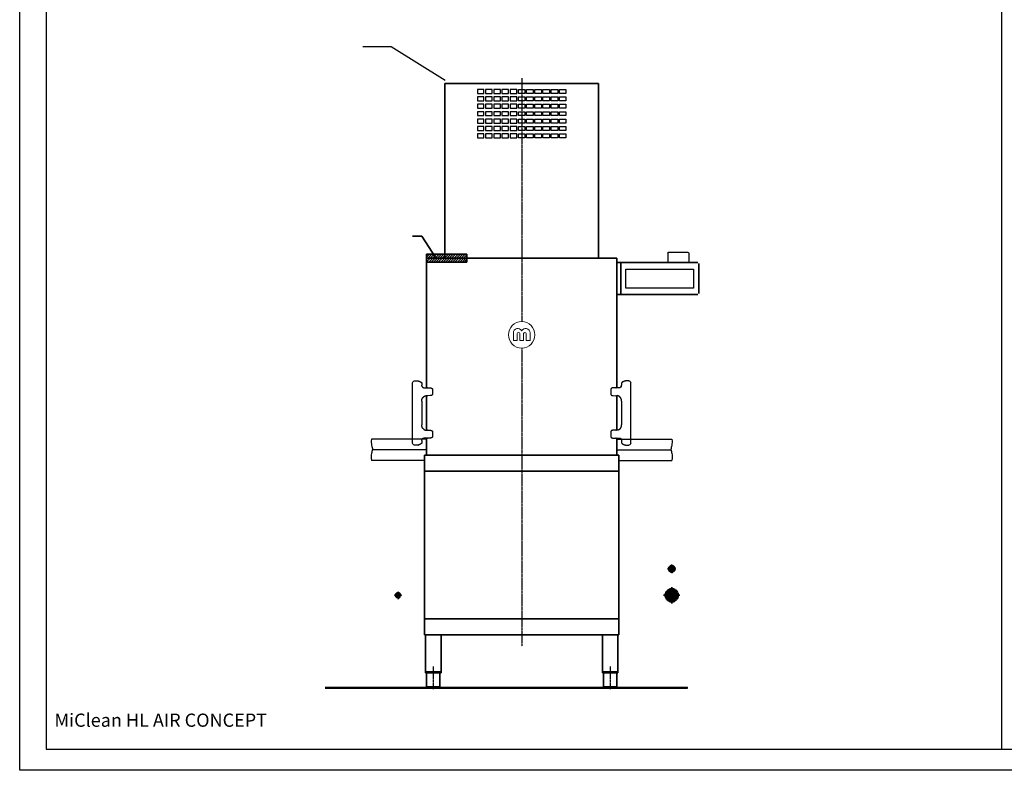
# Model space of a CAD drawing. Units: millimetres. Extents: x 1 to 7426, y 0 to 11355.
# Drawn here: x 1 to 3724, y 0 to 2839 of the extents above; entities that cross this region are included whole.
import ezdxf
from ezdxf.enums import TextEntityAlignment as Align

# ---------------------------------------------------------------- set-up
doc = ezdxf.new("R2010")
doc.units = ezdxf.units.MM
doc.linetypes.add('CENTER', pattern=[7, 4, -1, 1, -1])
for name, color, linetype, lineweight in [('MEI_BOR', 6, 'Continuous', 25), ('MEI_CON1', 3, 'Continuous', 35), ('MEI_CON2', 6, 'Continuous', 25), ('MEI_CON3', 2, 'CENTER', 25), ('MEI_MPL', 6, 'Continuous', 20), ('MEI_OTHERS', 6, 'Continuous', 25), ('MEI_SERV', 2, 'CENTER', 35), ('MEI_TXT', 3, 'Continuous', 35), ('MEI_WALL', 7, 'Continuous', 50)]:
    doc.layers.add(name, color=color, linetype=linetype, lineweight=lineweight)
doc.styles.get("Standard").update_dxf_attribs({"font": 'arial.ttf'})

# ---------------------------------------------------------------- blocks, each defined once
blk = doc.blocks.new('M-iCleanHL_A00_170803162445')
at = {"layer": 'MEI_CON1'}
h = blk.add_hatch(dxfattribs=at)
h.set_pattern_fill('ANSI31', color=256, scale=2, angle=90, style=0)
h.set_pattern_definition([(135, (2826.6343, 1463.067), (-4.490128, -4.490128), [])])
h.paths.add_polyline_path([(834.6, 1639.8), (834.6, 1610.2), (987, 1610.2), (987, 1639.8)])
at = {"layer": 'MEI_SERV'}
h = blk.add_hatch(dxfattribs=at)
h.set_pattern_fill('ANSI31', color=256, style=0)
h.set_pattern_definition([(45, (171.4654, 167.1422), (-2.245064, 2.245064), [])])
edge = h.paths.add_edge_path()
edge.add_arc((60, 450), 12.5, 0, 360)
h = blk.add_hatch(dxfattribs=at)
h.set_pattern_fill('ANSI31', color=256, scale=1.25, style=0)
h.set_pattern_definition([(45, (-200, 140), (-2.80633, 2.80633), [])])
edge = h.paths.add_edge_path()
edge.add_arc((60, 350), 25, 0, 360)
h = blk.add_hatch(dxfattribs=at)
h.set_pattern_fill('ANSI31', color=256, scale=1.25, style=0)
h.set_pattern_definition([(45, (835, 140), (-2.80633, 2.80633), [])])
edge = h.paths.add_edge_path()
edge.add_arc((1095, 350), 10, 0, 360)
blk.add_line((-1, 0), (1, 0))
at = {"layer": 'MEI_CON1'}
for p, q in [((834.6, 1639.8), (834.6, 1610.2)), ((987, 1639.8), (834.6, 1639.8)), ((987, 1610.2), (987, 1639.8)), ((253, 1605), (253, 1491)), ((268, 1625), (987, 1625)), ((268, 1625), (268, 1134.7)), ((834.6, 1610.2), (987, 1610.2)), ((987, 1625), (987, 1134.7)), ((268, 1104.7), (268, 974.3)), ((986.8, 1104.7), (987, 974.3)), ((268, 944.3), (268, 880)), ((987, 944.3), (987, 880)), ((995, 880), (260, 880)), ((260, 880), (260, 200)), ((995, 200), (995, 880)), ((260, 819.5), (995, 819.5)), ((995, 260.5), (260, 260.5)), ((260, 200), (995, 200)), ((263.5, 200), (263.5, 60)), ((322.5, 60), (322.5, 200)), ((932.5, 200), (932.5, 60)), ((991.5, 60), (991.5, 200)), ((263.5, 60), (322.5, 60)), ((263.5, 60), (263.5, 57)), ((263.5, 57), (322.5, 57)), ((267.5, 57), (267.5, 0)), ((318.5, 0), (318.5, 57)), ((322.5, 57), (322.5, 60)), ((932.5, 60), (991.5, 60)), ((932.5, 60), (932.5, 57)), ((932.5, 57), (991.5, 57)), ((936.5, 57), (936.5, 0)), ((987.5, 0), (987.5, 57)), ((991.5, 57), (991.5, 60)), ((267.5, 4), (318.5, 4)), ((936.5, 4), (987.5, 4)), ((267.5, 0), (318.5, 0)), ((936.5, 0), (987.5, 0))]:
    blk.add_line(p, q, dxfattribs=at)
for points in [[(337.5, 1625), (917.5, 1625), (917.5, 2285), (337.5, 2285), (337.5, 1625)], [(-42, 1605), (-42, 1491)], [(-39, 1488), (268, 1488), (268, 1608), (-39, 1608)]]:
    blk.add_lwpolyline(points, dxfattribs=at)
at = {"layer": 'MEI_CON2'}
for p, q in [((1120.8, 2425.9), (917.3, 2298.3)), ((1228.3, 2425.9), (1120.8, 2425.9)), ((485, 2263), (460, 2263)), ((460, 2263), (460, 2248)), ((460, 2248), (485, 2248)), ((485, 2235), (460, 2235)), ((460, 2235), (460, 2220)), ((485, 2248), (485, 2263)), ((485, 2220), (485, 2235)), ((516, 2263), (491, 2263)), ((491, 2263), (491, 2248)), ((491, 2248), (516, 2248)), ((516, 2235), (491, 2235)), ((491, 2235), (491, 2220)), ((516, 2248), (516, 2263)), ((516, 2220), (516, 2235)), ((547, 2263), (522, 2263)), ((522, 2263), (522, 2248)), ((522, 2248), (547, 2248)), ((547, 2235), (522, 2235)), ((522, 2235), (522, 2220)), ((547, 2248), (547, 2263)), ((547, 2220), (547, 2235)), ((578, 2263), (553, 2263)), ((553, 2263), (553, 2248)), ((553, 2248), (578, 2248)), ((578, 2235), (553, 2235)), ((553, 2235), (553, 2220)), ((578, 2248), (578, 2263)), ((578, 2220), (578, 2235)), ((609, 2263), (584, 2263)), ((584, 2263), (584, 2248)), ((584, 2248), (609, 2248)), ((609, 2235), (584, 2235)), ((584, 2235), (584, 2220)), ((609, 2248), (609, 2263)), ((609, 2220), (609, 2235)), ((640, 2263), (615, 2263)), ((615, 2263), (615, 2248)), ((615, 2248), (640, 2248)), ((640, 2235), (615, 2235)), ((615, 2235), (615, 2220)), ((640, 2248), (640, 2263)), ((640, 2220), (640, 2235)), ((646, 2248), (646, 2263)), ((646, 2263), (671, 2263)), ((671, 2248), (646, 2248)), ((646, 2220), (646, 2235)), ((646, 2235), (671, 2235)), ((671, 2263), (671, 2248)), ((671, 2235), (671, 2220)), ((677, 2248), (677, 2263)), ((677, 2263), (702, 2263)), ((702, 2248), (677, 2248)), ((677, 2220), (677, 2235)), ((677, 2235), (702, 2235)), ((702, 2263), (702, 2248)), ((702, 2235), (702, 2220)), ((708, 2248), (708, 2263)), ((708, 2263), (733, 2263)), ((733, 2248), (708, 2248)), ((708, 2220), (708, 2235)), ((708, 2235), (733, 2235)), ((733, 2263), (733, 2248)), ((733, 2235), (733, 2220)), ((739, 2248), (739, 2263)), ((739, 2263), (764, 2263)), ((764, 2248), (739, 2248)), ((739, 2220), (739, 2235)), ((739, 2235), (764, 2235)), ((764, 2263), (764, 2248)), ((764, 2235), (764, 2220)), ((770, 2248), (770, 2263)), ((770, 2263), (795, 2263)), ((795, 2248), (770, 2248)), ((770, 2220), (770, 2235)), ((770, 2235), (795, 2235)), ((795, 2263), (795, 2248)), ((795, 2235), (795, 2220)), ((460, 2220), (485, 2220)), ((485, 2207), (460, 2207)), ((460, 2207), (460, 2192)), ((485, 2192), (485, 2207)), ((491, 2220), (516, 2220)), ((516, 2207), (491, 2207)), ((491, 2207), (491, 2192)), ((516, 2192), (516, 2207)), ((522, 2220), (547, 2220)), ((547, 2207), (522, 2207)), ((522, 2207), (522, 2192)), ((547, 2192), (547, 2207)), ((553, 2220), (578, 2220)), ((578, 2207), (553, 2207)), ((553, 2207), (553, 2192)), ((578, 2192), (578, 2207)), ((584, 2220), (609, 2220)), ((609, 2207), (584, 2207)), ((584, 2207), (584, 2192)), ((609, 2192), (609, 2207)), ((615, 2220), (640, 2220)), ((640, 2207), (615, 2207)), ((615, 2207), (615, 2192)), ((640, 2192), (640, 2207)), ((671, 2220), (646, 2220)), ((646, 2192), (646, 2207)), ((646, 2207), (671, 2207)), ((671, 2207), (671, 2192)), ((702, 2220), (677, 2220)), ((677, 2192), (677, 2207)), ((677, 2207), (702, 2207)), ((702, 2207), (702, 2192)), ((733, 2220), (708, 2220)), ((708, 2192), (708, 2207)), ((708, 2207), (733, 2207)), ((733, 2207), (733, 2192)), ((764, 2220), (739, 2220)), ((739, 2192), (739, 2207)), ((739, 2207), (764, 2207)), ((764, 2207), (764, 2192)), ((795, 2220), (770, 2220)), ((770, 2192), (770, 2207)), ((770, 2207), (795, 2207)), ((795, 2207), (795, 2192)), ((460, 2192), (485, 2192)), ((485, 2179), (460, 2179)), ((460, 2179), (460, 2164)), ((460, 2164), (485, 2164)), ((485, 2164), (485, 2179)), ((491, 2192), (516, 2192)), ((516, 2179), (491, 2179)), ((491, 2179), (491, 2164)), ((491, 2164), (516, 2164)), ((516, 2164), (516, 2179)), ((522, 2192), (547, 2192)), ((547, 2179), (522, 2179)), ((522, 2179), (522, 2164)), ((522, 2164), (547, 2164)), ((547, 2164), (547, 2179)), ((553, 2192), (578, 2192)), ((578, 2179), (553, 2179)), ((553, 2179), (553, 2164)), ((553, 2164), (578, 2164)), ((578, 2164), (578, 2179)), ((584, 2192), (609, 2192)), ((609, 2179), (584, 2179)), ((584, 2179), (584, 2164)), ((584, 2164), (609, 2164)), ((609, 2164), (609, 2179)), ((615, 2192), (640, 2192)), ((640, 2179), (615, 2179)), ((615, 2179), (615, 2164)), ((615, 2164), (640, 2164)), ((640, 2164), (640, 2179)), ((671, 2192), (646, 2192)), ((646, 2164), (646, 2179)), ((646, 2179), (671, 2179)), ((671, 2164), (646, 2164)), ((671, 2179), (671, 2164)), ((702, 2192), (677, 2192)), ((677, 2164), (677, 2179)), ((677, 2179), (702, 2179)), ((702, 2164), (677, 2164)), ((702, 2179), (702, 2164)), ((733, 2192), (708, 2192)), ((708, 2164), (708, 2179)), ((708, 2179), (733, 2179)), ((733, 2164), (708, 2164)), ((733, 2179), (733, 2164)), ((764, 2192), (739, 2192)), ((739, 2164), (739, 2179)), ((739, 2179), (764, 2179)), ((764, 2164), (739, 2164)), ((764, 2179), (764, 2164)), ((795, 2192), (770, 2192)), ((770, 2164), (770, 2179)), ((770, 2179), (795, 2179)), ((795, 2164), (770, 2164)), ((795, 2179), (795, 2164)), ((485, 2151), (460, 2151)), ((460, 2151), (460, 2136)), ((460, 2136), (485, 2136)), ((485, 2123), (460, 2123)), ((460, 2123), (460, 2108)), ((485, 2136), (485, 2151)), ((485, 2108), (485, 2123)), ((516, 2151), (491, 2151)), ((491, 2151), (491, 2136)), ((491, 2136), (516, 2136)), ((516, 2123), (491, 2123)), ((491, 2123), (491, 2108)), ((516, 2136), (516, 2151)), ((516, 2108), (516, 2123)), ((547, 2151), (522, 2151)), ((522, 2151), (522, 2136)), ((522, 2136), (547, 2136)), ((547, 2123), (522, 2123)), ((522, 2123), (522, 2108)), ((547, 2136), (547, 2151)), ((547, 2108), (547, 2123)), ((578, 2151), (553, 2151)), ((553, 2151), (553, 2136)), ((553, 2136), (578, 2136)), ((578, 2123), (553, 2123)), ((553, 2123), (553, 2108)), ((578, 2136), (578, 2151)), ((578, 2108), (578, 2123)), ((609, 2151), (584, 2151)), ((584, 2151), (584, 2136)), ((584, 2136), (609, 2136)), ((609, 2123), (584, 2123)), ((584, 2123), (584, 2108)), ((609, 2136), (609, 2151)), ((609, 2108), (609, 2123)), ((640, 2151), (615, 2151)), ((615, 2151), (615, 2136)), ((615, 2136), (640, 2136)), ((640, 2123), (615, 2123)), ((615, 2123), (615, 2108)), ((640, 2136), (640, 2151)), ((640, 2108), (640, 2123)), ((646, 2136), (646, 2151)), ((646, 2151), (671, 2151)), ((671, 2136), (646, 2136)), ((646, 2108), (646, 2123)), ((646, 2123), (671, 2123)), ((671, 2151), (671, 2136)), ((671, 2123), (671, 2108)), ((677, 2136), (677, 2151)), ((677, 2151), (702, 2151)), ((702, 2136), (677, 2136)), ((677, 2108), (677, 2123)), ((677, 2123), (702, 2123)), ((702, 2151), (702, 2136)), ((702, 2123), (702, 2108)), ((708, 2136), (708, 2151)), ((708, 2151), (733, 2151)), ((733, 2136), (708, 2136)), ((708, 2108), (708, 2123)), ((708, 2123), (733, 2123)), ((733, 2151), (733, 2136)), ((733, 2123), (733, 2108)), ((739, 2136), (739, 2151)), ((739, 2151), (764, 2151)), ((764, 2136), (739, 2136)), ((739, 2108), (739, 2123)), ((739, 2123), (764, 2123)), ((764, 2151), (764, 2136)), ((764, 2123), (764, 2108)), ((770, 2136), (770, 2151)), ((770, 2151), (795, 2151)), ((795, 2136), (770, 2136)), ((770, 2108), (770, 2123)), ((770, 2123), (795, 2123)), ((795, 2151), (795, 2136)), ((795, 2123), (795, 2108)), ((460, 2108), (485, 2108)), ((485, 2095), (460, 2095)), ((460, 2095), (460, 2080)), ((485, 2080), (485, 2095)), ((491, 2108), (516, 2108)), ((516, 2095), (491, 2095)), ((491, 2095), (491, 2080)), ((516, 2080), (516, 2095)), ((522, 2108), (547, 2108)), ((547, 2095), (522, 2095)), ((522, 2095), (522, 2080)), ((547, 2080), (547, 2095)), ((553, 2108), (578, 2108)), ((578, 2095), (553, 2095)), ((553, 2095), (553, 2080)), ((578, 2080), (578, 2095)), ((584, 2108), (609, 2108)), ((609, 2095), (584, 2095)), ((584, 2095), (584, 2080)), ((609, 2080), (609, 2095)), ((615, 2108), (640, 2108)), ((640, 2095), (615, 2095)), ((615, 2095), (615, 2080)), ((640, 2080), (640, 2095)), ((671, 2108), (646, 2108)), ((646, 2080), (646, 2095)), ((646, 2095), (671, 2095)), ((671, 2095), (671, 2080)), ((702, 2108), (677, 2108)), ((677, 2080), (677, 2095)), ((677, 2095), (702, 2095)), ((702, 2095), (702, 2080)), ((733, 2108), (708, 2108)), ((708, 2080), (708, 2095)), ((708, 2095), (733, 2095)), ((733, 2095), (733, 2080)), ((764, 2108), (739, 2108)), ((739, 2080), (739, 2095)), ((739, 2095), (764, 2095)), ((764, 2095), (764, 2080)), ((795, 2108), (770, 2108)), ((770, 2080), (770, 2095)), ((770, 2095), (795, 2095)), ((795, 2095), (795, 2080)), ((460, 2080), (485, 2080)), ((491, 2080), (516, 2080)), ((522, 2080), (547, 2080)), ((553, 2080), (578, 2080)), ((584, 2080), (609, 2080)), ((615, 2080), (640, 2080)), ((671, 2080), (646, 2080)), ((702, 2080), (677, 2080)), ((733, 2080), (708, 2080)), ((764, 2080), (739, 2080)), ((795, 2080), (770, 2080)), ((-4, 1644.4), (-4, 1608)), ((-3.7, 1645.1), (-1.2, 1647.6)), ((-1.1, 1647.7), (-1.2, 1647.6)), ((71.4, 1648), (-0.4, 1648)), ((72.1, 1647.7), (72.2, 1647.6)), ((74.7, 1645.1), (72.2, 1647.6)), ((75, 1644.4), (75, 1608)), ((221.7, 1160.9), (234.9, 1160.9)), ((236.8, 1160.5), (237.4, 1160.2)), ((1018.2, 1160.5), (1017.6, 1160.2)), ((1033.3, 1160.9), (1020.1, 1160.9)), ((215, 925.4), (215, 1153.4)), ((249.8, 1152.2), (249.9, 1151.4)), ((249.9, 1151.4), (249.9, 1144.7)), ((255.3, 1135.4), (256.9, 1134.7)), ((256.9, 1134.7), (270, 1134.7)), ((271.2, 1134.7), (282, 1134.4)), ((290.2, 1129.4), (290.1, 1129.4)), ((290.2, 1129.4), (290.2, 1110.1)), ((964.8, 1129.4), (964.9, 1129.4)), ((964.8, 1129.4), (964.8, 1110.1)), ((983.8, 1134.7), (973, 1134.4)), ((998.1, 1134.7), (985, 1134.7)), ((999.7, 1135.4), (998.1, 1134.7)), ((1005.2, 1152.2), (1005.1, 1151.4)), ((1005.1, 1151.4), (1005.1, 1144.7)), ((1040, 925.4), (1040, 1153.4)), ((249.7, 1084.7), (249.7, 994.6)), ((265.8, 1105), (268.2, 1104.7)), ((270, 1104.7), (268.2, 1104.7)), ((282, 1105), (271.2, 1104.8)), ((290.1, 1110.1), (290.2, 1110.1)), ((964.9, 1110.1), (964.8, 1110.1)), ((973, 1105), (983.8, 1104.8)), ((985, 1104.7), (986.8, 1104.7)), ((989.2, 1105), (986.8, 1104.7)), ((1005.3, 1084.7), (1005.3, 994.6)), ((265.7, 974.3), (269.9, 974.3)), ((271.1, 974.3), (282, 974)), ((290.2, 969), (290.1, 969)), ((290.2, 969), (290.2, 949.7)), ((964.8, 969), (964.9, 969)), ((964.8, 969), (964.8, 949.7)), ((983.9, 974.3), (973, 974)), ((989.3, 974.3), (985.1, 974.3)), ((269.9, 944.3), (257.7, 944.3)), ((282, 944.7), (271.1, 944.4)), ((290.2, 949.7), (290.1, 949.7)), ((964.8, 949.7), (964.9, 949.7)), ((973, 944.7), (983.9, 944.4)), ((985.1, 944.3), (997.3, 944.3)), ((234.7, 917.9), (221.9, 917.9)), ((236.7, 918.4), (236.9, 918.4)), ((1018.3, 918.4), (1018.1, 918.4)), ((1020.3, 917.9), (1033.1, 917.9))]:
    blk.add_line(p, q, dxfattribs=at)
at = {"layer": 'MEI_CON2', "linetype": 'Continuous', "lineweight": 18}
for p, q in [((596, 1342.3), (596, 1313)), ((659, 1313), (659, 1342.3)), ((596, 1313), (611, 1313)), ((611, 1313), (611, 1339.5)), ((620, 1339.5), (620, 1313)), ((620, 1313), (635, 1313)), ((635, 1313), (635, 1339.5)), ((644, 1339.5), (644, 1313)), ((644, 1313), (659, 1313))]:
    blk.add_line(p, q, dxfattribs=at)
at = {"layer": 'MEI_CON2'}
blk.add_lwpolyline([(233.6, 1584), (-22.4, 1584), (-22.4, 1512), (233.6, 1512)], close=True, dxfattribs=at)
for points in [[(237.4, 1160.2), (237.9, 1160.1), (238.3, 1160), (238.7, 1159.8), (239.1, 1159.7), (239.5, 1159.5), (239.9, 1159.4), (240.3, 1159.3), (240.6, 1159.1), (241, 1159), (241.4, 1158.8), (241.7, 1158.7), (242.1, 1158.5), (242.4, 1158.4), (242.8, 1158.2), (243.1, 1158.1), (243.5, 1157.9), (243.8, 1157.8), (244.1, 1157.6), (244.4, 1157.5), (244.7, 1157.3), (245, 1157.2), (245.3, 1157), (245.6, 1156.9), (245.9, 1156.7), (246.1, 1156.6), (246.4, 1156.4), (246.6, 1156.2), (246.9, 1156.1), (247.1, 1155.9), (247.3, 1155.8), (247.5, 1155.6), (247.7, 1155.4), (247.9, 1155.3), (248.1, 1155.1), (248.3, 1154.9), (248.5, 1154.7), (248.6, 1154.6), (248.8, 1154.4), (248.9, 1154.2), (249.1, 1154), (249.2, 1153.8), (249.3, 1153.6), (249.4, 1153.4), (249.5, 1153.2), (249.6, 1153), (249.6, 1152.8), (249.7, 1152.6), (249.7, 1152.4), (249.8, 1152.2)], [(1017.6, 1160.2), (1017.1, 1160.1), (1016.7, 1160), (1016.3, 1159.8), (1015.9, 1159.7), (1015.5, 1159.5), (1015.1, 1159.4), (1014.7, 1159.3), (1014.4, 1159.1), (1014, 1159), (1013.6, 1158.8), (1013.3, 1158.7), (1012.9, 1158.5), (1012.6, 1158.4), (1012.2, 1158.2), (1011.9, 1158.1), (1011.5, 1157.9), (1011.2, 1157.8), (1010.9, 1157.6), (1010.6, 1157.5), (1010.3, 1157.3), (1010, 1157.2), (1009.7, 1157), (1009.4, 1156.9), (1009.1, 1156.7), (1008.9, 1156.6), (1008.6, 1156.4), (1008.4, 1156.2), (1008.1, 1156.1), (1007.9, 1155.9), (1007.7, 1155.8), (1007.5, 1155.6), (1007.3, 1155.4), (1007.1, 1155.3), (1006.9, 1155.1), (1006.7, 1154.9), (1006.5, 1154.7), (1006.4, 1154.6), (1006.2, 1154.4), (1006.1, 1154.2), (1005.9, 1154), (1005.8, 1153.8), (1005.7, 1153.6), (1005.6, 1153.4), (1005.5, 1153.2), (1005.4, 1153), (1005.4, 1152.8), (1005.3, 1152.6), (1005.3, 1152.4), (1005.2, 1152.2)], [(249.9, 1143.7), (249.9, 1144.7)], [(251.1, 1139.5), (251.2, 1139.3), (251.3, 1139.2), (251.4, 1139.1), (251.4, 1139), (251.5, 1138.9), (251.5, 1138.8), (251.6, 1138.7), (251.7, 1138.6), (251.7, 1138.5), (251.8, 1138.4), (251.8, 1138.3), (251.9, 1138.2), (252, 1138.1), (252, 1138.1), (252.1, 1138), (252.2, 1137.9), (252.3, 1137.8), (252.3, 1137.7), (252.4, 1137.6), (252.5, 1137.5), (252.6, 1137.4), (252.7, 1137.4), (252.7, 1137.3), (252.8, 1137.2), (252.9, 1137.1), (253, 1137), (253.1, 1137), (253.1, 1136.9), (253.2, 1136.8), (253.3, 1136.7), (253.4, 1136.7), (253.5, 1136.6), (253.6, 1136.5), (253.7, 1136.4), (253.8, 1136.4), (253.9, 1136.3), (253.9, 1136.2), (254, 1136.2), (254.1, 1136.1), (254.2, 1136), (254.3, 1136), (254.4, 1135.9), (254.5, 1135.9), (254.6, 1135.8), (254.7, 1135.7), (254.8, 1135.7), (254.9, 1135.6), (255, 1135.6), (255.1, 1135.5), (255.2, 1135.5), (255.3, 1135.4)], [(282, 1134.4), (282.2, 1134.4), (282.4, 1134.4), (282.6, 1134.4), (282.9, 1134.4), (283.1, 1134.3), (283.3, 1134.3), (283.5, 1134.3), (283.7, 1134.3), (283.9, 1134.2), (284.1, 1134.2), (284.3, 1134.2), (284.5, 1134.1), (284.7, 1134.1), (284.9, 1134), (285.1, 1134), (285.3, 1133.9), (285.5, 1133.9), (285.7, 1133.8), (285.8, 1133.7), (286, 1133.7), (286.2, 1133.6), (286.4, 1133.5), (286.6, 1133.4), (286.8, 1133.3), (287, 1133.2), (287.2, 1133.2), (287.4, 1133.1), (287.5, 1132.9), (287.7, 1132.8), (287.9, 1132.7), (288.1, 1132.6), (288.2, 1132.5), (288.4, 1132.4), (288.6, 1132.2), (288.7, 1132.1), (288.9, 1131.9), (289, 1131.8), (289.1, 1131.6), (289.3, 1131.5), (289.4, 1131.3), (289.5, 1131.1), (289.6, 1131), (289.7, 1130.8), (289.8, 1130.6), (289.9, 1130.4), (289.9, 1130.2), (290, 1130), (290, 1129.8), (290.1, 1129.6), (290.1, 1129.4)], [(973, 1134.4), (972.8, 1134.4), (972.6, 1134.4), (972.4, 1134.4), (972.1, 1134.4), (971.9, 1134.3), (971.7, 1134.3), (971.5, 1134.3), (971.3, 1134.3), (971.1, 1134.2), (970.9, 1134.2), (970.7, 1134.2), (970.5, 1134.1), (970.3, 1134.1), (970.1, 1134), (969.9, 1134), (969.7, 1133.9), (969.5, 1133.9), (969.3, 1133.8), (969.2, 1133.7), (969, 1133.7), (968.8, 1133.6), (968.6, 1133.5), (968.4, 1133.4), (968.2, 1133.3), (968, 1133.2), (967.8, 1133.2), (967.6, 1133.1), (967.5, 1132.9), (967.3, 1132.8), (967.1, 1132.7), (966.9, 1132.6), (966.8, 1132.5), (966.6, 1132.4), (966.4, 1132.2), (966.3, 1132.1), (966.1, 1131.9), (966, 1131.8), (965.9, 1131.6), (965.7, 1131.5), (965.6, 1131.3), (965.5, 1131.1), (965.4, 1131), (965.3, 1130.8), (965.2, 1130.6), (965.1, 1130.4), (965.1, 1130.2), (965, 1130), (965, 1129.8), (964.9, 1129.6), (964.9, 1129.4)], [(1003.9, 1139.5), (1003.8, 1139.3), (1003.7, 1139.2), (1003.6, 1139.1), (1003.6, 1139), (1003.5, 1138.9), (1003.5, 1138.8), (1003.4, 1138.7), (1003.3, 1138.6), (1003.3, 1138.5), (1003.2, 1138.4), (1003.2, 1138.3), (1003.1, 1138.2), (1003, 1138.1), (1003, 1138.1), (1002.9, 1138), (1002.8, 1137.9), (1002.7, 1137.8), (1002.7, 1137.7), (1002.6, 1137.6), (1002.5, 1137.5), (1002.4, 1137.4), (1002.3, 1137.4), (1002.3, 1137.3), (1002.2, 1137.2), (1002.1, 1137.1), (1002, 1137), (1001.9, 1137), (1001.9, 1136.9), (1001.8, 1136.8), (1001.7, 1136.7), (1001.6, 1136.7), (1001.5, 1136.6), (1001.4, 1136.5), (1001.3, 1136.4), (1001.2, 1136.4), (1001.1, 1136.3), (1001.1, 1136.2), (1001, 1136.2), (1000.9, 1136.1), (1000.8, 1136), (1000.7, 1136), (1000.6, 1135.9), (1000.5, 1135.9), (1000.4, 1135.8), (1000.3, 1135.7), (1000.2, 1135.7), (1000.1, 1135.6), (1000, 1135.6), (999.9, 1135.5), (999.8, 1135.5), (999.7, 1135.4)], [(1005.1, 1143.7), (1005.1, 1144.7)], [(249.7, 1084.7), (249.8, 1086.8)], [(255.9, 1099.8), (256.1, 1099.9), (256.3, 1100.1), (256.4, 1100.2), (256.6, 1100.4), (256.7, 1100.5), (256.9, 1100.7), (257, 1100.8), (257.2, 1101), (257.4, 1101.1), (257.5, 1101.3), (257.7, 1101.4), (257.8, 1101.6), (258, 1101.7), (258.2, 1101.8), (258.4, 1102), (258.5, 1102.1), (258.7, 1102.3), (258.9, 1102.4), (259.1, 1102.6), (259.2, 1102.7), (259.4, 1102.8), (259.6, 1103), (259.8, 1103.1), (260, 1103.2), (260.2, 1103.3), (260.4, 1103.4), (260.6, 1103.6), (260.8, 1103.7), (261, 1103.8), (261.2, 1103.9), (261.4, 1104), (261.6, 1104.1), (261.8, 1104.2), (262, 1104.3), (262.3, 1104.3), (262.5, 1104.4), (262.7, 1104.5), (262.9, 1104.6), (263.2, 1104.6), (263.4, 1104.7), (263.6, 1104.7), (263.9, 1104.8), (264.1, 1104.8), (264.3, 1104.9), (264.6, 1104.9), (264.8, 1104.9), (265.1, 1104.9), (265.3, 1105), (265.6, 1105), (265.8, 1105)], [(290.1, 1110.1), (290.1, 1109.9), (290, 1109.7), (290, 1109.4), (289.9, 1109.2), (289.9, 1109.1), (289.8, 1108.9), (289.7, 1108.7), (289.6, 1108.5), (289.5, 1108.3), (289.4, 1108.1), (289.3, 1108), (289.1, 1107.8), (289, 1107.7), (288.9, 1107.5), (288.7, 1107.4), (288.6, 1107.2), (288.4, 1107.1), (288.2, 1107), (288.1, 1106.8), (287.9, 1106.7), (287.7, 1106.6), (287.6, 1106.5), (287.4, 1106.4), (287.2, 1106.3), (287, 1106.2), (286.8, 1106.1), (286.6, 1106), (286.5, 1105.9), (286.3, 1105.9), (286.1, 1105.8), (285.9, 1105.7), (285.7, 1105.7), (285.5, 1105.6), (285.3, 1105.5), (285.1, 1105.5), (284.9, 1105.4), (284.7, 1105.4), (284.5, 1105.3), (284.3, 1105.3), (284.1, 1105.2), (283.9, 1105.2), (283.7, 1105.2), (283.5, 1105.1), (283.3, 1105.1), (283.1, 1105.1), (282.9, 1105.1), (282.6, 1105.1), (282.4, 1105), (282.2, 1105), (282, 1105)], [(964.9, 1110.1), (964.9, 1109.9), (965, 1109.7), (965, 1109.4), (965.1, 1109.2), (965.1, 1109.1), (965.2, 1108.9), (965.3, 1108.7), (965.4, 1108.5), (965.5, 1108.3), (965.6, 1108.1), (965.7, 1108), (965.9, 1107.8), (966, 1107.7), (966.1, 1107.5), (966.3, 1107.4), (966.4, 1107.2), (966.6, 1107.1), (966.8, 1107), (966.9, 1106.8), (967.1, 1106.7), (967.3, 1106.6), (967.4, 1106.5), (967.6, 1106.4), (967.8, 1106.3), (968, 1106.2), (968.2, 1106.1), (968.4, 1106), (968.5, 1105.9), (968.7, 1105.9), (968.9, 1105.8), (969.1, 1105.7), (969.3, 1105.7), (969.5, 1105.6), (969.7, 1105.5), (969.9, 1105.5), (970.1, 1105.4), (970.3, 1105.4), (970.5, 1105.3), (970.7, 1105.3), (970.9, 1105.2), (971.1, 1105.2), (971.3, 1105.2), (971.5, 1105.1), (971.7, 1105.1), (971.9, 1105.1), (972.1, 1105.1), (972.4, 1105.1), (972.6, 1105), (972.8, 1105), (973, 1105)], [(999.1, 1099.8), (998.9, 1099.9), (998.7, 1100.1), (998.6, 1100.2), (998.4, 1100.4), (998.3, 1100.5), (998.1, 1100.7), (998, 1100.8), (997.8, 1101), (997.6, 1101.1), (997.5, 1101.3), (997.3, 1101.4), (997.2, 1101.6), (997, 1101.7), (996.8, 1101.8), (996.6, 1102), (996.5, 1102.1), (996.3, 1102.3), (996.1, 1102.4), (995.9, 1102.6), (995.8, 1102.7), (995.6, 1102.8), (995.4, 1103), (995.2, 1103.1), (995, 1103.2), (994.8, 1103.3), (994.6, 1103.4), (994.4, 1103.6), (994.2, 1103.7), (994, 1103.8), (993.8, 1103.9), (993.6, 1104), (993.4, 1104.1), (993.2, 1104.2), (993, 1104.3), (992.7, 1104.3), (992.5, 1104.4), (992.3, 1104.5), (992.1, 1104.6), (991.8, 1104.6), (991.6, 1104.7), (991.4, 1104.7), (991.1, 1104.8), (990.9, 1104.8), (990.7, 1104.9), (990.4, 1104.9), (990.2, 1104.9), (989.9, 1104.9), (989.7, 1105), (989.4, 1105), (989.2, 1105)], [(1005.3, 1084.7), (1005.2, 1086.8)], [(249.8, 992.5), (249.7, 994.6)], [(255.8, 979.5), (256, 979.4), (256.1, 979.2), (256.3, 979.1), (256.4, 978.9), (256.6, 978.8), (256.7, 978.6), (256.9, 978.5), (257.1, 978.3), (257.2, 978.2), (257.4, 978.1), (257.6, 977.9), (257.7, 977.8), (257.9, 977.6), (258.1, 977.5), (258.2, 977.3), (258.4, 977.2), (258.6, 977), (258.7, 976.9), (258.9, 976.8), (259.1, 976.6), (259.3, 976.5), (259.5, 976.4), (259.7, 976.2), (259.9, 976.1), (260, 976), (260.2, 975.9), (260.4, 975.8), (260.6, 975.6), (260.9, 975.5), (261.1, 975.4), (261.3, 975.3), (261.5, 975.2), (261.7, 975.1), (261.9, 975.1), (262.1, 975), (262.4, 974.9), (262.6, 974.8), (262.8, 974.7), (263, 974.7), (263.3, 974.6), (263.5, 974.6), (263.7, 974.5), (264, 974.5), (264.2, 974.4), (264.5, 974.4), (264.7, 974.4), (264.9, 974.4), (265.2, 974.4), (265.4, 974.3), (265.7, 974.3)], [(282, 974), (282.2, 974), (282.4, 974), (282.6, 974), (282.9, 974), (283.1, 974), (283.3, 973.9), (283.5, 973.9), (283.7, 973.9), (283.9, 973.9), (284.1, 973.8), (284.3, 973.8), (284.5, 973.7), (284.7, 973.7), (284.9, 973.6), (285.1, 973.6), (285.3, 973.5), (285.5, 973.5), (285.7, 973.4), (285.8, 973.4), (286, 973.3), (286.2, 973.2), (286.4, 973.1), (286.6, 973), (286.8, 973), (287, 972.9), (287.2, 972.8), (287.4, 972.7), (287.5, 972.6), (287.7, 972.5), (287.9, 972.4), (288.1, 972.2), (288.2, 972.1), (288.4, 972), (288.6, 971.9), (288.7, 971.7), (288.9, 971.6), (289, 971.4), (289.1, 971.3), (289.3, 971.1), (289.4, 970.9), (289.5, 970.8), (289.6, 970.6), (289.7, 970.4), (289.8, 970.2), (289.9, 970), (289.9, 969.8), (290, 969.6), (290, 969.4), (290.1, 969.2), (290.1, 969)], [(973, 974), (972.8, 974), (972.6, 974), (972.4, 974), (972.1, 974), (971.9, 974), (971.7, 973.9), (971.5, 973.9), (971.3, 973.9), (971.1, 973.9), (970.9, 973.8), (970.7, 973.8), (970.5, 973.7), (970.3, 973.7), (970.1, 973.6), (969.9, 973.6), (969.7, 973.5), (969.5, 973.5), (969.3, 973.4), (969.2, 973.4), (969, 973.3), (968.8, 973.2), (968.6, 973.1), (968.4, 973), (968.2, 973), (968, 972.9), (967.8, 972.8), (967.6, 972.7), (967.5, 972.6), (967.3, 972.5), (967.1, 972.4), (966.9, 972.2), (966.8, 972.1), (966.6, 972), (966.4, 971.9), (966.3, 971.7), (966.1, 971.6), (966, 971.4), (965.9, 971.3), (965.7, 971.1), (965.6, 970.9), (965.5, 970.8), (965.4, 970.6), (965.3, 970.4), (965.2, 970.2), (965.1, 970), (965.1, 969.8), (965, 969.6), (965, 969.4), (964.9, 969.2), (964.9, 969)], [(999.2, 979.5), (999, 979.4), (998.9, 979.2), (998.7, 979.1), (998.6, 978.9), (998.4, 978.8), (998.3, 978.6), (998.1, 978.5), (997.9, 978.3), (997.8, 978.2), (997.6, 978.1), (997.4, 977.9), (997.3, 977.8), (997.1, 977.6), (996.9, 977.5), (996.8, 977.3), (996.6, 977.2), (996.4, 977), (996.3, 976.9), (996.1, 976.8), (995.9, 976.6), (995.7, 976.5), (995.5, 976.4), (995.3, 976.2), (995.1, 976.1), (995, 976), (994.8, 975.9), (994.6, 975.8), (994.4, 975.6), (994.1, 975.5), (993.9, 975.4), (993.7, 975.3), (993.5, 975.2), (993.3, 975.1), (993.1, 975.1), (992.9, 975), (992.6, 974.9), (992.4, 974.8), (992.2, 974.7), (992, 974.7), (991.7, 974.6), (991.5, 974.6), (991.3, 974.5), (991, 974.5), (990.8, 974.4), (990.5, 974.4), (990.3, 974.4), (990.1, 974.4), (989.8, 974.4), (989.6, 974.3), (989.3, 974.3)], [(1005.2, 992.5), (1005.3, 994.6)], [(249.7, 935.3), (249.7, 927), (249.6, 926.4), (249.6, 926.2), (249.5, 926), (249.4, 925.8), (249.3, 925.5), (249.2, 925.3), (249.1, 925.1), (249, 924.9), (248.9, 924.8), (248.8, 924.6), (248.6, 924.4), (248.5, 924.2), (248.3, 924.1), (248.2, 923.9), (248, 923.7), (247.8, 923.6), (247.6, 923.4), (247.4, 923.3), (247.2, 923.1), (247, 922.9), (246.8, 922.8), (246.5, 922.6), (246.3, 922.5), (246, 922.3), (245.8, 922.2), (245.5, 922), (245.2, 921.9), (245, 921.7), (244.7, 921.6), (244.4, 921.4), (244.1, 921.3), (243.7, 921.1), (243.4, 921), (243.1, 920.8), (242.8, 920.7), (242.4, 920.5), (242.1, 920.4), (241.7, 920.2), (241.3, 920.1), (241, 919.9), (240.6, 919.8), (240.2, 919.6), (239.8, 919.5), (239.4, 919.3), (239, 919.2), (238.6, 919), (238.2, 918.9), (237.8, 918.7), (237.3, 918.6), (236.9, 918.4)], [(290.1, 949.7), (290.1, 949.5), (290, 949.3), (290, 949.1), (289.9, 948.9), (289.9, 948.7), (289.8, 948.5), (289.7, 948.3), (289.6, 948.1), (289.5, 947.9), (289.4, 947.8), (289.3, 947.6), (289.1, 947.4), (289, 947.3), (288.9, 947.1), (288.7, 947), (288.6, 946.8), (288.4, 946.7), (288.2, 946.6), (288.1, 946.5), (287.9, 946.3), (287.7, 946.2), (287.6, 946.1), (287.4, 946), (287.2, 945.9), (287, 945.8), (286.8, 945.7), (286.6, 945.7), (286.5, 945.6), (286.3, 945.5), (286.1, 945.4), (285.9, 945.3), (285.7, 945.3), (285.5, 945.2), (285.3, 945.2), (285.1, 945.1), (284.9, 945), (284.7, 945), (284.5, 945), (284.3, 944.9), (284.1, 944.9), (283.9, 944.8), (283.7, 944.8), (283.5, 944.8), (283.3, 944.7), (283.1, 944.7), (282.9, 944.7), (282.6, 944.7), (282.4, 944.7), (282.2, 944.7), (282, 944.7)], [(964.9, 949.7), (964.9, 949.5), (965, 949.3), (965, 949.1), (965.1, 948.9), (965.1, 948.7), (965.2, 948.5), (965.3, 948.3), (965.4, 948.1), (965.5, 947.9), (965.6, 947.8), (965.7, 947.6), (965.9, 947.4), (966, 947.3), (966.1, 947.1), (966.3, 947), (966.4, 946.8), (966.6, 946.7), (966.8, 946.6), (966.9, 946.5), (967.1, 946.3), (967.3, 946.2), (967.4, 946.1), (967.6, 946), (967.8, 945.9), (968, 945.8), (968.2, 945.7), (968.4, 945.7), (968.5, 945.6), (968.7, 945.5), (968.9, 945.4), (969.1, 945.3), (969.3, 945.3), (969.5, 945.2), (969.7, 945.2), (969.9, 945.1), (970.1, 945), (970.3, 945), (970.5, 945), (970.7, 944.9), (970.9, 944.9), (971.1, 944.8), (971.3, 944.8), (971.5, 944.8), (971.7, 944.7), (971.9, 944.7), (972.1, 944.7), (972.4, 944.7), (972.6, 944.7), (972.8, 944.7), (973, 944.7)], [(1005.3, 935.3), (1005.3, 927), (1005.4, 926.4), (1005.4, 926.2), (1005.5, 926), (1005.6, 925.8), (1005.7, 925.5), (1005.8, 925.3), (1005.9, 925.1), (1006, 924.9), (1006.1, 924.8), (1006.2, 924.6), (1006.4, 924.4), (1006.5, 924.2), (1006.7, 924.1), (1006.8, 923.9), (1007, 923.7), (1007.2, 923.6), (1007.4, 923.4), (1007.6, 923.3), (1007.8, 923.1), (1008, 922.9), (1008.2, 922.8), (1008.5, 922.6), (1008.7, 922.5), (1009, 922.3), (1009.2, 922.2), (1009.5, 922), (1009.8, 921.9), (1010, 921.7), (1010.3, 921.6), (1010.6, 921.4), (1010.9, 921.3), (1011.3, 921.1), (1011.6, 921), (1011.9, 920.8), (1012.2, 920.7), (1012.6, 920.5), (1012.9, 920.4), (1013.3, 920.2), (1013.7, 920.1), (1014, 919.9), (1014.4, 919.8), (1014.8, 919.6), (1015.2, 919.5), (1015.6, 919.3), (1016, 919.2), (1016.4, 919), (1016.8, 918.9), (1017.2, 918.7), (1017.7, 918.6), (1018.1, 918.4)]]:
    blk.add_lwpolyline(points, dxfattribs=at)
for points in [[(251.1, 1139.5, -0.005302), (251, 1139.7, -0.005715), (250.9, 1139.9, -0.000011), (250.9, 1139.9, -0.000319), (250.9, 1139.9, -0.005518), (250.8, 1140.1, -0.003605), (250.7, 1140.3, -0.005751), (250.6, 1140.4, -0.004675), (250.6, 1140.6, -0.004637), (250.5, 1140.8, -0.004653), (250.4, 1141, -0.004629), (250.4, 1141.2, -0.004637), (250.3, 1141.3, -0.004628), (250.3, 1141.5, -0.004629), (250.2, 1141.7, -0.004633), (250.2, 1141.9, -0.004628), (250.1, 1142.1, -0.004646), (250.1, 1142.2, -0.004634), (250.1, 1142.4, -0.004666), (250, 1142.6, -0.004647), (250, 1142.8, -0.004693), (250, 1143, -0.005342), (249.9, 1143.2, -0.004052), (249.9, 1143.2, -0.000495), (249.9, 1143.5, -0.006591), (249.9, 1143.6, -0.002362), (249.9, 1143.7)], [(271.2, 1134.7, -0.001326), (270.8, 1134.7, -0.001531), (270.5, 1134.7, -0.00132), (270.2, 1134.7, -0.001889), (270, 1134.7)], [(983.8, 1134.7, 0.001326), (984.2, 1134.7, 0.001531), (984.5, 1134.7, 0.00132), (984.8, 1134.7, 0.001889), (985, 1134.7)], [(1003.9, 1139.5, 0.005302), (1004, 1139.7, 0.005715), (1004.1, 1139.9, 0.000011), (1004.1, 1139.9, 0.000319), (1004.1, 1139.9, 0.005518), (1004.2, 1140.1, 0.003605), (1004.3, 1140.3, 0.005751), (1004.4, 1140.4, 0.004675), (1004.4, 1140.6, 0.004637), (1004.5, 1140.8, 0.004653), (1004.6, 1141, 0.004629), (1004.6, 1141.2, 0.004637), (1004.7, 1141.3, 0.004628), (1004.7, 1141.5, 0.004629), (1004.8, 1141.7, 0.004633), (1004.8, 1141.9, 0.004628), (1004.9, 1142.1, 0.004646), (1004.9, 1142.2, 0.004634), (1004.9, 1142.4, 0.004666), (1005, 1142.6, 0.004647), (1005, 1142.8, 0.004693), (1005, 1143, 0.005342), (1005.1, 1143.2, 0.004052), (1005.1, 1143.2, 0.000495), (1005.1, 1143.5, 0.006591), (1005.1, 1143.6, 0.002362), (1005.1, 1143.7)], [(249.8, 1086.8, -0.011529), (249.9, 1087.7, -0.011505), (250, 1088.6, -0.011489), (250.2, 1089.5, -0.011479), (250.4, 1090.4, -0.011474), (250.6, 1091.3, -0.011473), (250.9, 1092.1, -0.011475), (251.2, 1093, -0.011478), (251.6, 1093.8, -0.011482), (252, 1094.7, -0.011564), (252.4, 1095.5, -0.011564), (252.9, 1096.2, -0.011558), (253.4, 1097, -0.011551), (254, 1097.7, -0.011545), (254.6, 1098.5, -0.01048), (255.3, 1099.1, -0.011558), (255.9, 1099.8)], [(270, 1104.7, -0.002293), (270.3, 1104.7, -0.001542), (270.6, 1104.7, -0.001501), (271, 1104.8), (271.2, 1104.8)], [(985, 1104.7, 0.002293), (984.7, 1104.7, 0.001542), (984.4, 1104.7, 0.001501), (984, 1104.8), (983.8, 1104.8)], [(1005.2, 1086.8, 0.011529), (1005.1, 1087.7, 0.011505), (1005, 1088.6, 0.011489), (1004.8, 1089.5, 0.011479), (1004.6, 1090.4, 0.011474), (1004.4, 1091.3, 0.011473), (1004.1, 1092.1, 0.011475), (1003.8, 1093, 0.011478), (1003.4, 1093.8, 0.011482), (1003, 1094.7, 0.011564), (1002.6, 1095.5, 0.011564), (1002.1, 1096.2, 0.011558), (1001.6, 1097, 0.011551), (1001, 1097.7, 0.011545), (1000.4, 1098.5, 0.01048), (999.7, 1099.1, 0.011558), (999.1, 1099.8)], [(255.8, 979.5, -0.011522), (255.2, 980.2, -0.011499), (254.6, 980.8, -0.011484), (254, 981.6, -0.011475), (253.4, 982.3, -0.011472), (252.9, 983, -0.011472), (252.4, 983.8, -0.011475), (252, 984.6, -0.011479), (251.6, 985.4, -0.011484), (251.2, 986.3, -0.011564), (250.9, 987.1, -0.011565), (250.6, 988, -0.011561), (250.4, 988.9, -0.011554), (250.2, 989.8, -0.01155), (250, 990.7, -0.011552), (249.9, 991.6, -0.011565), (249.8, 992.5)], [(271.1, 974.3, -0.001326), (270.7, 974.3, -0.001531), (270.3, 974.3, -0.00132), (270.1, 974.3, -0.001889), (269.9, 974.3)], [(983.9, 974.3, 0.001326), (984.3, 974.3, 0.001531), (984.7, 974.3, 0.00132), (984.9, 974.3, 0.001889), (985.1, 974.3)], [(999.2, 979.5, 0.011522), (999.8, 980.2, 0.011499), (1000.4, 980.8, 0.011484), (1001, 981.6, 0.011475), (1001.6, 982.3, 0.011472), (1002.1, 983, 0.011472), (1002.6, 983.8, 0.011475), (1003, 984.6, 0.011479), (1003.4, 985.4, 0.011484), (1003.8, 986.3, 0.011564), (1004.1, 987.1, 0.011565), (1004.4, 988, 0.011561), (1004.6, 988.9, 0.011554), (1004.8, 989.8, 0.01155), (1005, 990.7, 0.011552), (1005.1, 991.6, 0.011565), (1005.2, 992.5)], [(269.9, 944.3, -0.002293), (270.2, 944.4, -0.001542), (270.5, 944.4, -0.001501), (270.9, 944.4), (271.1, 944.4)], [(985.1, 944.3, 0.002293), (984.8, 944.4, 0.001542), (984.5, 944.4, 0.001501), (984.1, 944.4), (983.9, 944.4)]]:
    blk.add_lwpolyline(points, format="xyb", dxfattribs=at)
at = {"layer": 'MEI_CON2', "linetype": 'Continuous', "lineweight": 18}
blk.add_circle((627.5, 1335), 50, dxfattribs=at)
at = {"layer": 'MEI_CON2'}
for centre, radius, start, end in [((-3, 1644.4), 1.03, 134.843, 180), ((-0.4, 1647), 1, 90, 134.3386), ((71.4, 1647), 1, 45.6614, 90), ((74, 1644.4), 1.03, 0.002, 45.1563), ((222.5, 1153.4), 7.5, 95.9334, 180), ((234.2, 1153.5), 7.41, 69.2014, 84.4865), ((1020.8, 1153.5), 7.41, 95.5135, 110.7986), ((1032.5, 1153.4), 7.5, 0, 84.0666), ((258.3, 936), 8.63, 114.2397, 184.1579), ((257.8, 935), 9.36, 89.4103, 108.9748), ((997.2, 935), 9.36, 71.0252, 90.5897), ((996.7, 936), 8.63, 355.8421, 65.7603), ((222.5, 925.4), 7.5, 180, 264.0666), ((234, 925.4), 7.5, 274.7328, 290.8294), ((1021, 925.4), 7.5, 249.1706, 265.2672), ((1032.5, 925.4), 7.5, 275.9334, 0)]:
    blk.add_arc(centre, radius, start, end, dxfattribs=at)
at = {"layer": 'MEI_CON2', "linetype": 'Continuous', "lineweight": 18}
for centre, start, end in [((612.7, 1342.3), 27.4322, 180), ((642.3, 1342.3), 0, 152.5678)]:
    blk.add_arc(centre, 16.7, start, end, dxfattribs=at)
at = {"layer": 'MEI_CON2', "linetype": 'Continuous', "lineweight": 18, "extrusion": (0, 0, -1)}
for centre in [(-615.5, 1339.5), (-639.5, 1339.5)]:
    blk.add_arc(centre, 4.5, 0, 180, dxfattribs=at)
at = {"layer": 'MEI_CON3'}
for p, q in [((627.5, 2305.5), (627.5, 1625)), ((627.5, 1664.3), (627.5, 1385)), ((627.5, 1285), (627.5, 157.3)), ((60, 450), (44, 450)), ((60, 450), (60, 466.2)), ((60, 450), (76.2, 450)), ((60, 450), (60, 434.1)), ((293, 80.4), (293, -5.4)), ((962, 80.4), (962, -5.4))]:
    blk.add_line(p, q, dxfattribs=at)
at = {"layer": 'MEI_OTHERS'}
for p, q in [((268, 940), (60.1, 940)), ((987, 940), (1194.9, 940)), ((268, 900), (62.9, 900)), ((987, 900), (1192.1, 900)), ((260, 860), (60, 860)), ((995, 859.8), (1195, 859.8))]:
    blk.add_line(p, q, dxfattribs=at)
at = {"layer": 'MEI_OTHERS', "color": 6, "lineweight": 25}
for points in [[(60.1, 940), (59, 933.5), (58.7, 927.6), (59.2, 922.3), (60.1, 917.4), (61.1, 913), (62.1, 908.9), (62.9, 905), (63, 901.3), (62.6, 897.8), (61.6, 894.2), (60.4, 890.3), (59.2, 885.9), (58.3, 880.9), (57.9, 875.1), (58.4, 868.2), (60, 860)], [(1194.9, 940), (1196, 933.5), (1196.3, 927.6), (1195.8, 922.3), (1194.9, 917.4), (1193.9, 913), (1192.9, 908.9), (1192.1, 905), (1192, 901.3), (1192.4, 897.8), (1193.4, 894.2), (1194.6, 890.3), (1195.8, 885.9), (1196.7, 880.9), (1197.1, 875), (1196.6, 868), (1195, 859.8)]]:
    blk.add_lwpolyline(points, dxfattribs=at)
at = {"layer": 'MEI_SERV'}
for p, q in [((60, 350), (60, 381)), ((60, 350), (29, 350)), ((60, 350), (60, 319)), ((60, 350), (91, 350)), ((1095, 350), (1080.5, 350)), ((1095, 350), (1095, 364.5)), ((1095, 350), (1095, 335.5)), ((1095, 350), (1109.5, 350))]:
    blk.add_line(p, q, dxfattribs=at)
for centre, radius in [((60, 450), 12.5), ((60, 350), 25), ((1095, 350), 10)]:
    blk.add_circle(centre, radius, dxfattribs=at)
at = {"layer": 'MEI_TXT', "color": 6}
for p, q in [((952.1, 1626.2), (1005.6, 1708.1)), ((1005.6, 1708.1), (1040, 1708.1))]:
    blk.add_line(p, q, dxfattribs=at)
at = {"layer": 'MEI_WALL'}
for p, q in [((1149.1, 0), (0, 0)), ((1371, 0), (1149.1, 0))]:
    blk.add_line(p, q, dxfattribs=at)
at = {"layer": 'MEI_MPL', "text_generation_flag": 2}
blk.add_text('MP000016494.1.1', height=5, dxfattribs=at).set_placement((262.1, 201.8), align=Align.RIGHT)
at = {"layer": 'MEI_TXT', "text_generation_flag": 2}
for s, p in [('mounting gap 40 mm', (1251.2, 2403.6)), ('Separation', (1082.2, 1692.3))]:
    blk.add_text(s, height=50, dxfattribs=at).set_placement(p, align=Align.RIGHT)

msp = doc.modelspace()

# ---------------------------------------------------------------- linework, layer by layer
msp.add_line((3713.6, 8394.5), (3713.6, 80))
at = {"layer": 'MEI_BOR'}
for points in [[(7426.1, 8369.5), (7425.9, 11355.3), (7426.1, 3244.5), (7426.1, 0), (1.1, 0), (0.9, 11355.3), (7425.9, 11355.3)], [(7326.1, 3344.5), (7326.1, 11282.2), (101.1, 11282.2), (101.1, 80), (7326.1, 80), (7326.1, 3369.5)]]:
    msp.add_lwpolyline(points, dxfattribs=at)

# ---------------------------------------------------------------- block references
at = {"extrusion": (1.22465e-16, 0, -1)}
msp.add_blockref('M-iCleanHL_A00_170803162445', (-2526.3, 311.9), dxfattribs=at)

# ---------------------------------------------------------------- texts
at = {"insert": (132.5, 214.6), "char_height": 50, "attachment_point": 1}
msp.add_mtext_dynamic_manual_height_columns('MiClean HL AIR CONCEPT', width=1397.991, gutter_width=12.5, heights=[0], dxfattribs=at)

doc.saveas('drawing.dxf')
